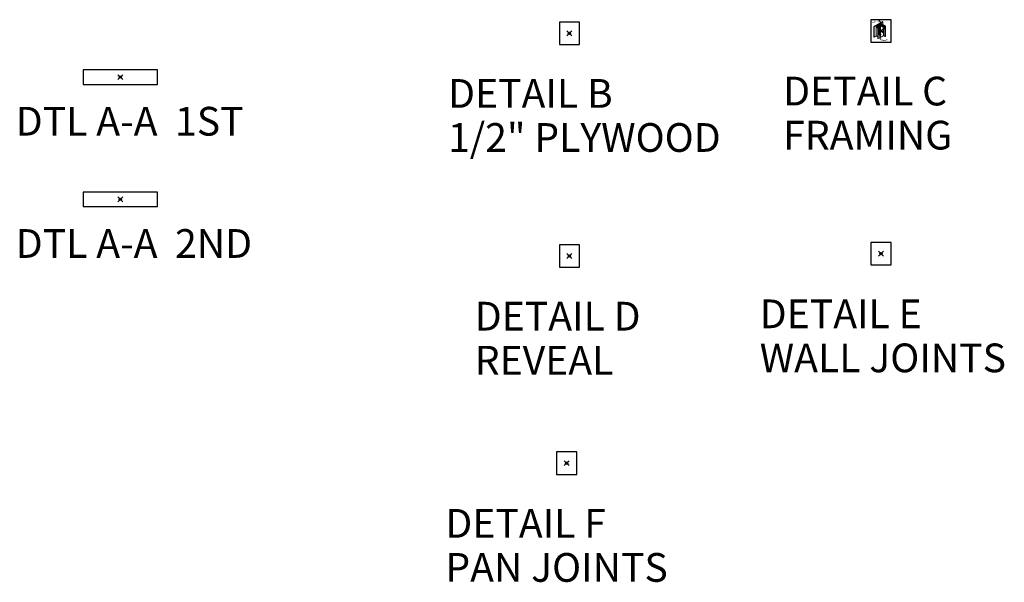
# Model space of a CAD drawing. Units: inches. Extents: x 2 to 891, y -106 to 291.
# Drawn here: x 480 to 891, y -14 to 221 of the extents above; entities that cross this region are included whole.
import ezdxf

# ---------------------------------------------------------------- set-up
doc = ezdxf.new("R2010")
doc.units = ezdxf.units.IN
doc.header["$LTSCALE"] = 0.375
doc.header["$MEASUREMENT"] = 0
doc.header["$PDMODE"] = 35
doc.header["$PDSIZE"] = -1.5
doc.layers.get('0').update_dxf_attribs({"lineweight": 13})
doc.layers.get('Defpoints').update_dxf_attribs({"lineweight": 13})
doc.layers.add('OBJECT', color=7, linetype='Continuous', lineweight=13)
doc.layers.add('TEXT', color=7, linetype='Continuous', lineweight=13)
doc.layers.add('VPORT', color=5, linetype='Continuous', lineweight=30, plot=False)
doc.styles.add('DIM-DTL', font='arial.ttf', dxfattribs={"height": 0.3125})
doc.styles.get("Standard").update_dxf_attribs({"font": 'arial.ttf', "height": 0.078125})
doc.dimstyles.new('THRESHOLD Dimension STD', dxfattribs={"dimscale": 0, "dimtxt": 0.3125, "dimasz": 0.3125, "dimexe": 0.3125, "dimexo": 0.25, "dimgap": 0.046875, "dimtad": 0, "dimtoh": 1, "dimdec": 6, "dimrnd": 0.015625, "dimzin": 12, "dimdsep": 46, "dimlunit": 5, "dimtxsty": 'DIM-DTL', "dimcen": 0.3125, "dimclrd": 256, "dimclre": 256, "dimclrt": 256, "dimadec": 0, "dimazin": 0, "dimtfac": 1, "dimtdec": 6, "dimtofl": 0, "dimtmove": 0, "dimatfit": 1, "dimfxl": 1, "dimfrac": 1, "dimtolj": 1, "dimtzin": 0, "dimlwd": -1, "dimlwe": -1, "dimarcsym": 0})

# ---------------------------------------------------------------- blocks, each defined once
blk = doc.blocks.new('FRAMING PERSPECTIVE')
at = {"lineweight": 0, "ltscale": 0.375}
for p, q in [((-2.97, 1.82), (-2.84, 1.68)), ((-2.84, 1.75), (-2.97, 1.76)), ((-1.93, 2.19), (-1.79, 2.22)), ((-1.84, 2.25), (-1.91, 2.16)), ((-1.76, 2.06), (-1.57, 2.1)), ((-1.63, 2.13), (-1.7, 2.02)), ((-0.97, 1.75), (-1.16, 1.71)), ((-1.03, 1.78), (-1.1, 1.67)), ((-0.45, 0.65), (-0.64, 0.6)), ((-0.51, 0.68), (-0.58, 0.57)), ((1.8, 2.02), (1.67, 1.88)), ((1.67, 1.95), (1.8, 1.96)), ((-2.84, -2.5), (-2.97, -2.49)), ((-2.96, -2.42), (-2.84, -2.56)), ((-1.32, -3.08), (-1.19, -3.22)), ((-1.19, -3.15), (-1.32, -3.14)), ((1.8, -2.22), (1.67, -2.36)), ((1.67, -2.3), (1.8, -2.29))]:
    blk.add_line(p, q, dxfattribs=at)
at = {"layer": 'Defpoints'}
for p in [(-4.19, 4.68), (4.19, 4.68), (-4.19, -4.68), (4.19, -4.68)]:
    blk.add_point(p, dxfattribs=at)
at = {"layer": 'OBJECT', "extrusion": (0, 0.816497, 0.57735)}
for p, q in [((0.63, 3.92), (-2.99, 1.84)), ((-2.99, 1.84), (-2.99, -2.47)), ((-2.97, 1.82), (-2.99, 1.84)), ((-2.97, 1.82), (0.65, 3.91)), ((0.65, 3.91), (-2.97, 1.82)), ((-2.97, -2.49), (-2.97, 1.82)), ((-2.97, 1.82), (-2.97, 1.76)), ((-2.84, 1.75), (-2.97, 1.82)), ((-2.97, 1.76), (-2.84, 1.68)), ((0.78, 3.83), (-2.84, 1.75)), ((-2.84, 1.75), (-2.84, -2.56)), ((-2.84, 1.75), (-2.81, 1.73)), ((-2.84, 1.68), (-2.84, 1.75)), ((-2.81, 1.73), (-1.95, 2.23)), ((-2.81, -2.58), (-2.81, 1.73)), ((-1.97, 2.24), (-1.95, 2.23)), ((-1.95, 2.23), (-1.97, 2.22)), ((-1.97, -2.09), (-1.97, 2.22)), ((-1.97, 2.22), (-1.63, 1.63)), ((-1.95, 2.23), (-1.6, 1.64)), ((-0.41, 3.08), (-1.93, 2.2)), ((-1.79, 2.22), (-1.9, 2.15)), ((-1.84, 2.25), (-1.79, 2.22)), ((-1.79, 2.22), (-1.79, 2.29)), ((-1.79, 1.95), (-1.79, 2.22)), ((-1.76, 2.06), (-1.63, 2.13)), ((-1.76, 1.91), (-1.76, 2.06)), ((-1.7, 2.02), (-1.76, 2.06)), ((-1.57, 2.1), (-1.7, 2.02)), ((-1.7, 1.81), (-1.7, 2.02)), ((-1.63, 2.13), (-1.57, 2.1)), ((-1.6, 1.64), (-1.63, 1.63)), ((-1.63, 1.63), (-1.39, 0.88)), ((-1.6, 1.64), (-1.37, 0.89)), ((-1.57, 1.61), (-1.57, 2.41)), ((-1.57, 1.61), (-0.41, 2.28)), ((-0.41, 2.27), (-1.57, 1.6)), ((-0.41, 2.23), (-1.57, 1.56)), ((-1.57, 1.54), (-1.57, 2.1)), ((-0.48, 2.1), (-1.55, 1.48)), ((-1.48, 1.25), (-1.16, 1.06)), ((-1.16, 1.05), (-1.48, 1.24)), ((-1.46, 1.17), (-1.16, 0.99)), ((-1.38, 2.52), (-1.44, 2.49)), ((-1.44, 1.68), (-1.44, 2.49)), ((-1.37, 0.89), (-1.39, 0.88)), ((-1.39, 0.88), (-1.27, -0.18)), ((-1.38, 1.71), (-1.38, 2.52)), ((-1.37, 0.89), (-1.24, -0.19)), ((-1.16, 1.71), (-1.03, 1.78)), ((-1.16, -0.27), (-1.16, 1.71)), ((-1.1, 1.67), (-1.16, 1.71)), ((-0.97, 1.75), (-1.1, 1.67)), ((-1.1, -0.46), (-1.1, 1.67)), ((-1.03, 1.78), (-0.97, 1.75)), ((-0.97, 1.95), (-0.97, 2.76)), ((-0.97, -0.66), (-0.97, 1.75)), ((-0.45, 0.65), (-0.97, 0.95)), ((-0.97, 0.95), (-0.44, 0.65)), ((-0.97, 0.89), (-0.56, 0.65)), ((-0.78, 2.87), (-0.84, 2.83)), ((-0.84, 2.03), (-0.84, 2.83)), ((-0.78, 2.06), (-0.78, 2.87)), ((-0.51, 0.68), (-0.64, 0.6)), ((-0.64, -1.08), (-0.64, 0.6)), ((-0.64, 0.6), (-0.58, 0.57)), ((-0.6, 2.17), (-0.6, 2.97)), ((-0.58, 0.57), (-0.45, 0.65)), ((-0.58, -1.7), (-0.58, 0.57)), ((-0.51, 0.61), (-0.51, -1.72)), ((-0.51, 0.61), (-0.5, 0.61)), ((-0.5, 0.61), (-0.44, 0.65)), ((-0.5, 0.61), (-0.5, -1.72)), ((-0.49, 0.58), (-0.44, 0.6)), ((-0.49, -1.73), (-0.49, 0.58)), ((-0.45, 0.56), (-0.49, 0.58)), ((-0.48, 2.1), (-0.47, 0.66)), ((-0.26, 2.1), (-0.48, 2.1)), ((-0.41, 3.08), (-0.47, 3.05)), ((-0.47, 2.24), (-0.47, 3.05)), ((-0.45, 0.56), (-0.37, 0.6)), ((-0.45, 0.56), (-0.45, -2.84)), ((-0.44, 0.65), (-0.44, 0.6)), ((-0.44, 0.64), (-0.37, 0.6)), ((-0.41, 3.15), (-0.43, 3.13)), ((-0.43, 3.13), (1.65, 1.93)), ((-0.02, 2.53), (-0.43, 3.13)), ((1.67, 1.95), (-0.41, 3.15)), ((1.67, 1.95), (-0.41, 3.15)), ((-0.41, 3.08), (-0.41, 3.1)), ((-0.41, 2.28), (-0.41, 3.08)), ((-0.41, 2.28), (-0.41, 3.08)), ((-0.39, 3.07), (-0.41, 3.08)), ((-0.39, 3.07), (-0.41, 3.08)), ((-0.41, 2.28), (1.06, 1.43)), ((1.06, 1.42), (-0.41, 2.27)), ((-0.41, 2.23), (-0.41, 2.27)), ((1.02, 1.4), (-0.41, 2.23)), ((-0.37, -2.63), (-0.37, 0.6)), ((-0.35, 2.24), (-0.35, 3.01)), ((0.4, -0.24), (-0.31, 0.16)), ((1.8, 2.02), (-0.28, 3.22)), ((-0.28, 3.22), (-0.25, 3.21)), ((0.43, -0.19), (-0.28, 0.22)), ((-0.24, 0.2), (-0.26, 2.1)), ((-0.26, 2.1), (0.99, 1.38)), ((-0.25, 3.21), (0.81, 3.82)), ((-0.25, 3.21), (-0.23, 3.22)), ((-0.25, 3.21), (1.8, 2.02)), ((-0.22, -1.15), (-0.24, 0.12)), ((1.83, 2.04), (-0.23, 3.22)), ((-0.22, 2.17), (-0.22, 2.82)), ((-0.2, 2.15), (-0.2, 2.78)), ((-0.14, 2.12), (-0.14, 2.7)), ((0.38, 2.36), (-0.02, 2.53)), ((-0.01, 2.04), (-0.01, 2.52)), ((1.27, 1.78), (0.38, 2.36)), ((0.41, 1.8), (0.41, 2.35)), ((0.46, 1.77), (0.46, 2.31)), ((0.6, 1.7), (0.6, 2.22)), ((0.65, 3.91), (0.63, 3.92)), ((0.78, 3.83), (0.65, 3.91)), ((0.78, 3.83), (0.81, 3.82)), ((0.81, 3.82), (0.81, 2.62)), ((0.99, 1.38), (1.02, 1.4)), ((0.99, 1.38), (0.99, -1.85)), ((1.01, 1.46), (1.01, 1.95)), ((1.02, 1.4), (1.02, -1.99)), ((1.04, 0.71), (1.39, 1.09)), ((1.04, -2.02), (1.04, 0.71)), ((1.06, 0.73), (1.06, 1.43)), ((1.06, 1.43), (1.06, 1.42)), ((1.06, 0.73), (1.06, 1.42)), ((1.07, 0.74), (1.07, 1.91)), ((1.07, 0.74), (1.07, 1.91)), ((1.12, 0.8), (1.12, 1.87)), ((1.26, 0.94), (1.26, 1.79)), ((1.39, 1.09), (1.27, 1.78)), ((1.67, 1.95), (1.65, 1.93)), ((1.65, 1.93), (1.65, -2.38)), ((1.8, 2.02), (1.67, 1.95)), ((1.67, 1.88), (1.8, 1.96)), ((1.67, -2.36), (1.67, 1.95)), ((1.67, 1.95), (1.67, 1.88)), ((1.76, -2.2), (1.76, 1.93)), ((1.8, 2.02), (1.83, 2.04)), ((1.8, 2.02), (1.8, -2.29)), ((1.8, 1.96), (1.8, 2.02)), ((1.83, -2.27), (1.83, 2.04)), ((-2.97, -2.49), (-2.99, -2.47)), ((-2.84, -2.35), (-2.97, -2.42)), ((-2.97, -2.49), (-2.97, -2.42)), ((-2.97, -2.42), (-2.84, -2.5)), ((-2.84, -2.56), (-2.97, -2.49)), ((-2.84, -2.5), (-2.84, -2.56)), ((-2.84, -2.56), (-2.81, -2.58)), ((-1.97, -2.09), (-2.81, -2.58)), ((-1.34, -2.46), (-1.97, -2.09)), ((-1.34, -0.13), (-1.34, -3.13)), ((-1.32, -0.15), (-1.34, -0.13)), ((-1.32, -3.14), (-1.34, -3.13)), ((-1.32, -3.08), (-1.32, -0.15)), ((-1.32, -3.14), (-1.32, -0.15)), ((-1.32, -0.15), (-1.19, -0.22)), ((-1.19, -3.15), (-1.32, -3.08)), ((-1.19, -3.15), (-1.32, -3.08)), ((-1.32, -3.08), (-1.32, -3.14)), ((-1.32, -3.14), (-1.19, -3.22)), ((-1.19, -3.15), (-1.19, -0.22)), ((-1.19, -0.22), (-1.13, -0.31)), ((-1.19, -3.22), (-1.19, -0.72)), ((-1.19, -0.72), (-1.17, -0.73)), ((-1.19, -3.22), (-1.19, -3.15)), ((-1.19, -3.22), (-1.17, -3.23)), ((-1.17, -3.23), (-1.17, -0.73)), ((-1.17, -0.73), (-0.8, -1.68)), ((-0.48, -2.84), (-1.17, -3.23)), ((-1.13, -0.82), (-1.13, -0.31)), ((-1.13, -0.41), (-0.72, -1.03)), ((-1.13, -0.44), (-0.77, -1)), ((-0.81, -1.67), (-0.51, -1.72)), ((-0.8, -1.68), (-0.48, -1.73)), ((-0.77, -1.67), (-0.77, -1)), ((-0.77, -1), (-0.64, -1.08)), ((-0.64, -1.08), (-0.58, -1.17)), ((-0.64, -1.7), (-0.64, -1.08)), ((-0.58, -1.7), (-0.58, -1.17)), ((-0.51, -1.72), (-0.48, -1.73)), ((-0.48, -1.73), (-0.48, -2.84)), ((-0.48, -2.82), (-0.45, -2.84)), ((-0.45, -2.84), (1.02, -1.99)), ((-0.37, -0.98), (-0.32, -1.02)), ((-0.32, -1.05), (-0.37, -1.08)), ((-0.32, -1.07), (-0.37, -1.1)), ((-0.37, -1.29), (-0.03, -1.48)), ((-0.12, -1.57), (-0.37, -1.42)), ((-0.37, -1.44), (-0.14, -1.58)), ((-0.25, -1.64), (-0.37, -1.57)), ((-0.37, -1.59), (-0.27, -1.65)), ((-0.27, -1.65), (-0.37, -1.71)), ((-0.27, -1.67), (-0.37, -1.73)), ((-0.37, -1.97), (-0.32, -2)), ((-0.37, -2.03), (-0.32, -2.06)), ((-0.32, -2.03), (-0.32, -1.7)), ((-0.31, -2.05), (-0.32, -2.06)), ((-0.32, -2.13), (-0.32, -2.06)), ((-0.31, -2.17), (-0.32, -2.18)), ((-0.31, -1.05), (-0.31, -1.03)), ((-0.31, -2.17), (-0.31, -2.17)), ((-0.3, -2.17), (-0.3, -2.15)), ((0.9, -1.99), (-0.29, -2.68)), ((-0.28, -2.17), (-0.28, -2.15)), ((-0.27, -1.65), (-0.25, -1.66)), ((-0.27, -1.67), (-0.27, -1.65)), ((-0.27, -1.67), (-0.26, -1.66)), ((-0.27, -2.17), (-0.27, -2.17)), ((-0.27, -2.17), (-0.26, -2.18)), ((-0.26, -2.13), (-0.26, -1.66)), ((-0.14, -1.58), (-0.25, -1.64)), ((-0.25, -1.66), (-0.14, -1.6)), ((-0.25, -1.66), (-0.25, -1.64)), ((-0.14, -1.59), (-0.13, -1.58)), ((-0.12, -1.59), (-0.14, -1.58)), ((-0.14, -1.6), (-0.14, -1.58)), ((-0.03, -1.52), (-0.12, -1.57)), ((-0.03, -1.54), (-0.12, -1.59)), ((-0.12, -1.59), (-0.12, -1.57)), ((-0.02, -1.52), (-0.02, -1.5)), ((0.51, -0.13), (0.49, -0.14)), ((0.52, -0.18), (0.51, -0.19)), ((0.55, -0.24), (0.54, -0.24)), ((0.59, -0.27), (0.58, -0.28)), ((1.02, -1.99), (1.04, -2)), ((1.65, -2.38), (1.04, -2.02)), ((1.67, -2.36), (1.65, -2.38)), ((1.76, -2.2), (1.67, -2.25)), ((1.8, -2.22), (1.67, -2.3)), ((1.67, -2.36), (1.8, -2.29)), ((1.67, -2.3), (1.67, -2.36)), ((1.8, -2.22), (1.76, -2.2)), ((1.8, -2.29), (1.8, -2.22)), ((1.8, -2.29), (1.83, -2.27))]:
    blk.add_line(p, q, dxfattribs=at)
at = {"layer": 'OBJECT'}
for centre, major_axis, ratio, start_param, end_param in [((-0.43, -1.91), (-0.12, 0), 0.57735, 3.926991, 4.221506), ((-0.43, -1.93), (0.12, 0), 0.57735, 0.785398, 1.079914), ((-0.29, -2.58), (-0.06, -0.104), 0.57735, 5.497787, 7.068583), ((-0.43, -1.91), (-0.12, 0), 0.57735, 2.148133, 2.786031), ((-0.43, -1.91), (-0.12, 0), 0.57735, 3.497154, 3.926991), ((-0.43, -1.93), (0.12, 0), 0.57735, 0.355562, 0.785398), ((-0.35, -1.03), (0.04, 0), 0.57735, 5.497787, 7.068583), ((-0.35, -1.05), (0.04, 0), 0.57735, 5.497787, 6.283185), ((-0.29, -2.04), (-0.0188, 0.0326), 0.57735, 0.785398, 1.570796), ((-0.29, -2.13), (0.0267, 0), 0.57735, 3.141593, 6.283185), ((-0.29, -2.17), (-0.0247, 0), 0.57735, 5.497787, 10.53269), ((-0.29, -2.18), (0.03, 0), 0.57735, 2.854836, 6.569942), ((-0.29, -2.17), (-0.0247, 0), 0.57735, 5.175274, 5.497787), ((-0.29, -2.17), (0.0217, 0), 0.57735, 3.141593, 6.283185), ((-0.29, -2.17), (0.00833, 0), 0.57735, 3.141593, 6.283185), ((-0.27, -1.57), (0.00999, 0), 0.57735, 0.785398, 2.65071), ((-0.27, -1.22), (0.032, 0.12), 0.317853, 3.842032, 5.403585), ((-0.27, -1.57), (0.00999, 0), 0.57735, 0.490883, 0.785398), ((-0.39, -1.15), (0.17, -0.001), 0.581061, 0.000646, 0.009889), ((-0.14, -1.49), (0.00999, 0), 0.57735, 0.785398, 2.65071), ((-0.14, -1.49), (0.00999, 0), 0.57735, 0.490883, 0.785398), ((-0.06, -1.5), (0.04, 0), 0.57735, 5.497787, 7.068583), ((-0.06, -1.52), (0.04, 0), 0.57735, 5.497787, 6.283185), ((0.54, -0.21), (-0.0408, 0.0707), 0.57735, 5.497787, 7.331508), ((0.55, -0.2), (0.0408, -0.0707), 0.57735, 2.356194, 3.141593), ((0.54, -0.21), (-0.0408, 0.0707), 0.57735, 1.929902, 5.497787), ((0.54, -0.21), (0.0167, -0.0289), 0.57735, 2.356194, 3.141593), ((0.54, -0.21), (0.0167, -0.0289), 0.57735, 0, 2.356194), ((0.55, -0.2), (0.0408, -0.0707), 0.57735, 0, 2.356194), ((0.9, -1.9), (0.06, 0.104), 0.57735, 3.926991, 5.497787)]:
    blk.add_ellipse(centre, major_axis=major_axis, ratio=ratio, start_param=start_param, end_param=end_param, dxfattribs=at)
for centre in [(-0.27, -1.57), (-0.14, -1.49)]:
    blk.add_ellipse(centre, major_axis=(0.00999, 0), ratio=0.57735, dxfattribs=at)
for points, knots in [([(-0.28, 0.22), (-0.29, 0.23), (-0.3, 0.23), (-0.33, 0.24), (-0.34, 0.24), (-0.36, 0.24), (-0.37, 0.24), (-0.37, 0.24)], [0.917485, 0.917485, 0.917485, 0.917485, 1.619756, 1.619756, 2.414285, 2.414285, 2.702502, 2.702502, 2.702502, 2.702502]), ([(-0.37, 0.17), (-0.37, 0.17), (-0.37, 0.17), (-0.37, 0.17), (-0.36, 0.17), (-0.35, 0.17), (-0.34, 0.17), (-0.33, 0.17), (-0.32, 0.17), (-0.32, 0.17), (-0.31, 0.17), (-0.31, 0.16)], [4.636066, 4.636066, 4.636066, 4.636066, 4.640805, 4.640805, 5.054549, 5.054549, 5.465148, 5.465148, 5.847847, 5.847847, 6.092185, 6.092185, 6.092185, 6.092185]), ([(-0.3, -2.16), (-0.3, -2.16), (-0.3, -2.16), (-0.31, -2.16), (-0.31, -2.16), (-0.31, -2.17), (-0.31, -2.17), (-0.31, -2.17), (-0.31, -2.17), (-0.31, -2.17)], [0.7790437, 0.7790437, 0.7790437, 0.7790437, 0.9041714, 0.9041714, 1.0674016, 1.0674016, 1.1579845, 1.1579845, 1.2369031, 1.2369031, 1.2369031, 1.2369031]), ([(-0.27, -2.17), (-0.27, -2.17), (-0.27, -2.17), (-0.27, -2.17), (-0.27, -2.16), (-0.28, -2.16), (-0.28, -2.16), (-0.28, -2.16), (-0.28, -2.16), (-0.28, -2.16)], [0, 0, 0, 0, 0.1360065, 0.1360065, 0.290284, 0.290284, 0.441242, 0.441242, 0.4580486, 0.4580486, 0.4580486, 0.4580486]), ([(0.4, -0.24), (0.4, -0.25), (0.41, -0.25), (0.43, -0.26), (0.44, -0.26), (0.47, -0.26), (0.49, -0.26), (0.52, -0.26), (0.53, -0.25), (0.54, -0.24), (0.54, -0.24), (0.54, -0.24)], [2.47743, 2.47743, 2.47743, 2.47743, 2.868588, 2.868588, 3.68883, 3.68883, 4.484668, 4.484668, 5.281505, 5.281505, 5.32809, 5.32809, 5.32809, 5.32809]), ([(0.51, -0.19), (0.51, -0.19), (0.51, -0.19), (0.5, -0.19), (0.5, -0.19), (0.49, -0.19), (0.48, -0.19), (0.47, -0.2), (0.46, -0.2), (0.45, -0.19), (0.44, -0.19), (0.44, -0.19), (0.43, -0.19), (0.43, -0.19)], [3.753605, 3.753605, 3.753605, 3.753605, 3.84136, 3.84136, 4.177046, 4.177046, 4.535455, 4.535455, 4.903965, 4.903965, 5.260576, 5.260576, 5.555033, 5.555033, 5.555033, 5.555033])]:
    blk.add_open_spline(points, degree=3, knots=knots, dxfattribs=at)
at = {"layer": 'TEXT', "char_height": 0.3125, "style": 'DIM-DTL'}
for s, insert, width, attachment_point in [('\\A1;STRAIGHT FLANGE\\PWHERE USED', (-1.08, 4.6), 3.6585, 3), ('\\A1;REVEAL FLANGE\\PWHERE USED', (0.03, -3.32), 3.7147, 1)]:
    blk.add_mtext(s, dxfattribs=dict(at, insert=insert, width=width, attachment_point=attachment_point))
at = {"layer": 'TEXT', "annotation_type": 0, "has_hookline": 1}
for points, hookline_direction, text_width in [([(1.03, 1.4), (-0.72, 4.44), (-1.03, 4.44)], 1, 2.93), ([(-0.43, -2.68), (-0.33, -3.48), (-0.01, -3.48)], 0, 3.53)]:
    blk.add_leader(points, dimstyle='THRESHOLD Dimension STD', override={"dimscale": 1}, dxfattribs=dict(at, hookline_direction=hookline_direction, text_width=text_width))

msp = doc.modelspace()

# ---------------------------------------------------------------- linework, layer by layer
at = {"layer": 'Defpoints'}
for p in [(705.39, 219.99), (713.77, 219.99), (705.39, 210.63), (713.77, 210.63)]:
    msp.add_point(p, dxfattribs=at)
at = {"layer": 'VPORT'}
for points in [[(705.39, 210.63), (713.77, 210.63), (713.77, 219.99), (705.39, 219.99)], [(835.57, 211.62), (843.95, 211.62), (843.95, 220.98), (835.57, 220.98)], [(506.46, 193.98), (537.54, 193.98), (537.54, 200.05), (506.46, 200.05)], [(506.46, 142.92), (537.54, 142.92), (537.54, 149), (506.46, 149)], [(835.57, 118.58), (843.95, 118.58), (843.95, 127.95), (835.57, 127.95)], [(705.39, 117.59), (713.77, 117.59), (713.77, 126.96), (705.39, 126.96)], [(704.26, 31.05), (712.64, 31.05), (712.64, 40.42), (704.26, 40.42)]]:
    msp.add_lwpolyline(points, close=True, dxfattribs=at)
at = {"layer": 'VPORT', "color": 2}
for p in [(709.58, 215.31), (839.76, 216.3), (522, 197.02), (522, 145.96), (839.76, 123.26), (709.58, 122.27), (708.45, 35.74)]:
    msp.add_point(p, dxfattribs=at)

# ---------------------------------------------------------------- block references
at = {"lineweight": 0, "ltscale": 0.375}
msp.add_blockref('FRAMING PERSPECTIVE', (839.76, 216.3), dxfattribs=at)

# ---------------------------------------------------------------- texts
at = {"layer": 'VPORT'}
for s, p in [('DETAIL B', (658.9, 184.18)), ('DETAIL C', (798.89, 185.17)), ('DTL A-A  1ST', (478.31, 172.57)), ('1/2" PLYWOOD', (658.9, 165.78)), ('FRAMING', (798.89, 166.76)), ('DTL A-A  2ND', (478.31, 121.51)), ('DETAIL D', (670.04, 91.14)), ('DETAIL E', (789.08, 92.13)), ('REVEAL', (670.04, 72.74)), ('WALL JOINTS', (789.08, 73.73)), ('DETAIL F', (657.77, 4.61)), ('PAN JOINTS', (657.77, -13.8))]:
    msp.add_text(s, height=12, dxfattribs=at).set_placement(p)

doc.saveas('drawing.dxf')
